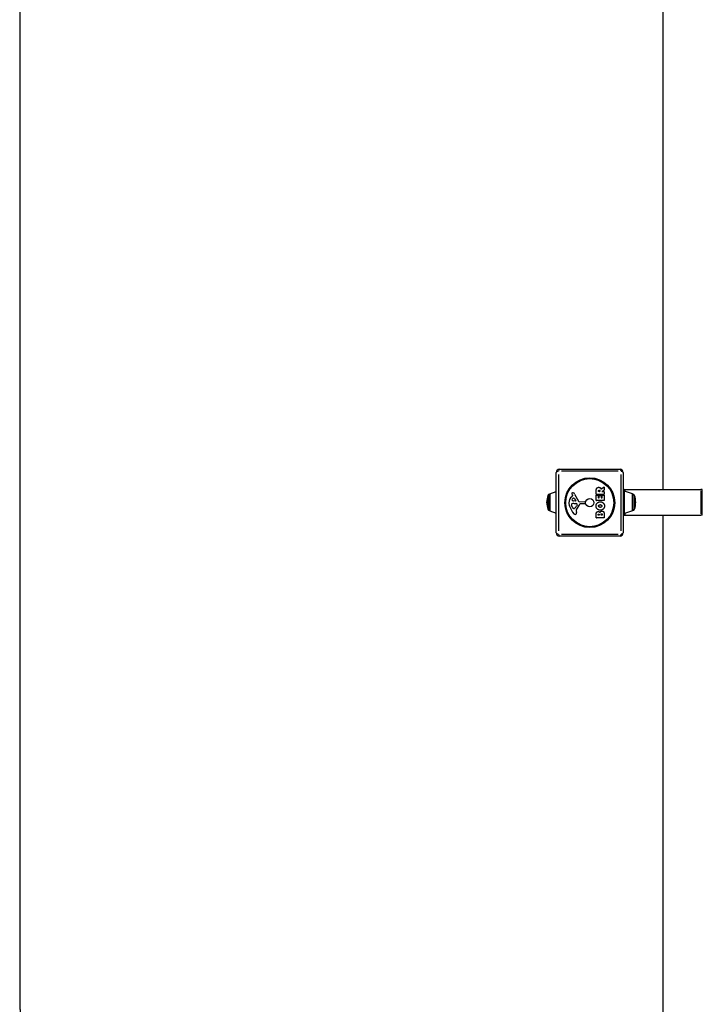
# Model space of a CAD drawing. Units: millimetres. Extents: x 1220 to 8230, y 4432 to 8933.
# Drawn here: x 1220 to 2281, y 5902 to 7432 of the extents above; entities that cross this region are included whole.
import ezdxf

# ---------------------------------------------------------------- set-up
doc = ezdxf.new("R2010")
doc.units = ezdxf.units.MM
doc.linetypes.add('DASHED', pattern=[0.2068, 0.1655, -0.0413])
doc.layers.add('SW_Toestellen', color=2, linetype='Continuous')

msp = doc.modelspace()

# ---------------------------------------------------------------- linework, layer by layer
at = {"layer": 'SW_Toestellen', "color": 254, "linetype": 'DASHED', "ltscale": 5}
for p, q in [((2220, 6702.5), (2220, 8932.5)), ((1220, 7432.5), (1220, 5932.5)), ((2220, 4432.5), (2220, 6662.5))]:
    msp.add_line(p, q, dxfattribs=at)
at = {"layer": 'SW_Toestellen'}
for p, q in [((2059, 6734), (2153, 6734)), ((2054, 6635), (2054, 6729)), ((2057.3, 6726), (2057.3, 6638)), ((2150, 6730.7), (2062, 6730.7)), ((2154.7, 6638), (2154.7, 6726)), ((2158, 6729), (2158, 6635)), ((2123.5, 6703.4), (2128.1, 6706.1)), ((2128.4, 6706), (2128.4, 6701.5)), ((2159.5, 6702.5), (2158, 6702.5)), ((2159.5, 6702.5), (2159.5, 6662.5)), ((2159.5, 6702.5), (2160.6, 6702.5)), ((2160.6, 6702.5), (2278.8, 6702.5)), ((2160.6, 6702.4), (2160.6, 6699.8)), ((2280.9, 6702.5), (2278.8, 6702.5)), ((2280.9, 6662.5), (2280.9, 6702.5)), ((2040.8, 6692.9), (2040.8, 6672.1)), ((2043.5, 6669.9), (2043.5, 6695.1)), ((2043.8, 6695.6), (2054, 6699.1)), ((2043.8, 6695.5), (2043.8, 6669.5)), ((2077.9, 6691.3), (2079.4, 6692.5)), ((2079.5, 6693), (2079, 6693.9)), ((2081.9, 6688.7), (2084.1, 6685.3)), ((2082.4, 6695.4), (2088.5, 6684.3)), ((2116.1, 6695.1), (2116.1, 6701.3)), ((2116.1, 6685.5), (2116.1, 6693.4)), ((2128.2, 6694.9), (2116.3, 6694.9)), ((2116.3, 6693.6), (2119.1, 6693.6)), ((2119.3, 6693.4), (2119.3, 6689.9)), ((2119.4, 6699.4), (2119.4, 6700.1)), ((2119.5, 6689.7), (2120.4, 6689.7)), ((2121.3, 6699.2), (2119.6, 6699.2)), ((2120.6, 6689.9), (2120.6, 6693)), ((2120.8, 6693.2), (2123.6, 6693.2)), ((2121.5, 6700.2), (2121.5, 6699.4)), ((2123.8, 6693), (2123.8, 6689.9)), ((2124, 6689.7), (2125, 6689.7)), ((2128.3, 6701.3), (2125, 6699.6)), ((2125.1, 6699.2), (2128.2, 6699.2)), ((2125.2, 6689.9), (2125.2, 6693.5)), ((2125.4, 6693.7), (2128.2, 6693.7)), ((2128.4, 6699), (2128.4, 6695.1)), ((2128.4, 6693.5), (2128.4, 6685.5)), ((2172.2, 6695.6), (2160.2, 6699.8)), ((2160.2, 6665.4), (2160.2, 6699.6)), ((2172.2, 6669.5), (2172.2, 6695.5)), ((2172.5, 6695.1), (2172.8, 6695.1)), ((2172.5, 6695.1), (2172.5, 6669.9)), ((2172.8, 6670), (2172.8, 6695)), ((2175.7, 6672.1), (2175.7, 6692.9)), ((2278.8, 6700.5), (2278.8, 6664.5)), ((2079.2, 6674.7), (2077.8, 6678.1)), ((2083.7, 6684.5), (2080.8, 6684.6)), ((2081.6, 6672.9), (2080.8, 6672.9)), ((2081.5, 6680.9), (2082.7, 6680.9)), ((2082.9, 6680.9), (2084.5, 6680.7)), ((2086.5, 6678.5), (2085.6, 6676.9)), ((2089.8, 6683.5), (2098.2, 6683.6)), ((2097.7, 6680.2), (2091, 6680.2)), ((2099.1, 6682.6), (2098.9, 6681.3)), ((2128.2, 6685.3), (2116.3, 6685.3)), ((2043.8, 6669.4), (2054, 6665.9)), ((2085, 6669.4), (2085.4, 6666.9)), ((2116.1, 6658.4), (2116.1, 6664.8)), ((2128.2, 6658.2), (2116.3, 6658.2)), ((2119, 6662.6), (2119, 6663.2)), ((2120.5, 6662.4), (2119.2, 6662.4)), ((2120.7, 6663.2), (2120.7, 6662.6)), ((2123.5, 6662.6), (2123.5, 6663.4)), ((2125.3, 6662.4), (2123.7, 6662.4)), ((2125.5, 6663.5), (2125.5, 6662.6)), ((2128.4, 6664.1), (2128.4, 6658.4)), ((2158, 6662.5), (2159.5, 6662.5)), ((2159.5, 6662.5), (2160.6, 6662.5)), ((2172.2, 6669.4), (2160.2, 6665.2)), ((2160.6, 6665.2), (2160.6, 6662.6)), ((2160.6, 6662.5), (2278.8, 6662.5)), ((2172.5, 6669.9), (2172.8, 6669.9)), ((2280.9, 6662.5), (2278.8, 6662.5)), ((2153, 6630), (2059, 6630)), ((2062, 6633.3), (2150, 6633.3))]:
    msp.add_line(p, q, dxfattribs=at)
for radius in [38.7, 37.3, 6.5]:
    msp.add_circle((2106, 6682), radius, dxfattribs=at)
at = {"layer": 'SW_Toestellen', "color": 254, "linetype": 'DASHED', "ltscale": 5}
for centre, start, end in [((2720, 7432.5), 109.4712, 180), ((2720, 5932.5), 180, 250.5288)]:
    msp.add_arc(centre, 1500, start, end, dxfattribs=at)
at = {"layer": 'SW_Toestellen'}
for centre, radius, start, end in [((2059, 6729), 5, 90, 180), ((2153, 6729), 5, 0, 90), ((2128.2, 6706), 0.2, 0, 121.1549), ((2128.2, 6701.5), 0.2, 298.4065, 0), ((2083.7, 6680.2), 44.8, 163.4272, 177.1002), ((2043.7, 6692.2), 3, 93.4008, 163.4272), ((2044, 6695.1), 0.5, 109.0935, 179.3088), ((2085.3, 6682.2), 11.7, 129.3689, 182.1302), ((2079.3, 6696.3), 1.21, 162.7179, 186.8811), ((2080.9, 6696.5), 2.81, 186.8811, 200.2655), ((2079.4, 6696.3), 1.27, 72.1674, 162.7179), ((2089.2, 6699.5), 11.6, 200.2655, 208.7438), ((2079.6, 6686.5), 1.25, 146.4075, 218.9493), ((2082.7, 6684.4), 5.03, 112.4006, 146.4075), ((2079.2, 6692.8), 0.391, 309.3689, 28.7438), ((2077.7, 6691), 6.85, 67.3888, 72.1674), ((2078.7, 6693.3), 4.33, 28.7438, 67.3888), ((2081.1, 6688.3), 0.856, 32.4938, 112.4006), ((2116.3, 6695.1), 0.2, 180, 270), ((2116.3, 6693.4), 0.2, 90, 180), ((2119.1, 6693.4), 0.2, 0, 90), ((2119.5, 6689.9), 0.2, 180, 270), ((2119.6, 6699.4), 0.2, 180, 270), ((2120.4, 6689.9), 0.2, 270, 0), ((2120.8, 6693), 0.2, 90, 180), ((2121.3, 6699.4), 0.2, 270, 0), ((2123.6, 6693), 0.2, 0, 90), ((2124, 6689.9), 0.2, 180, 270), ((2125.1, 6699.4), 0.2, 118.4065, 270), ((2125, 6689.9), 0.2, 270, 0), ((2125.4, 6693.5), 0.2, 90, 180), ((2128.2, 6699), 0.2, 0, 90), ((2128.2, 6695.1), 0.2, 270, 0), ((2128.2, 6693.5), 0.2, 0, 90), ((2160, 6699.3), 0.5, 70.9065, 180), ((2172, 6695.1), 0.5, 0.6912, 70.9065), ((2172.8, 6692.2), 3, 16.5728, 90), ((2132.8, 6680.2), 44.8, 2.8998, 16.5728), ((2083.7, 6684.8), 44.8, 182.8998, 196.5728), ((2043.7, 6672.9), 3, 196.5728, 266.5992), ((2091.9, 6682.4), 18.3, 182.1302, 198.8323), ((2108.5, 6688.1), 35.8, 198.8323, 221.023), ((2078.6, 6679.2), 1.04, 112.3905, 178.8881), ((2080.2, 6679.2), 2.67, 178.8881, 202.6753), ((2081.7, 6671.6), 9.24, 91.6935, 112.3905), ((2080.9, 6687.6), 2.94, 218.9493, 268.2808), ((2084.3, 6676.8), 5.5, 202.6753, 217.5187), ((2081.3, 6674.6), 1.75, 217.5187, 249.0675), ((2080.8, 6673.3), 0.391, 249.0675, 270), ((2081.6, 6674.4), 1.47, 270, 307.8686), ((2075.2, 6682.6), 11.9, 307.8686, 331.2927), ((2082.7, 6677.9), 3.01, 85.9397, 90), ((2083.7, 6685), 0.47, 268.2808, 32.4938), ((2084.2, 6677.7), 3.04, 61.6277, 85.9397), ((2089, 6670), 4.09, 149.4322, 188.9192), ((2102, 6662.4), 19.1, 138.8223, 149.4322), ((2084.9, 6678.9), 1.69, 358.1545, 61.6277), ((2085.8, 6678.9), 0.805, 331.2927, 358.1545), ((2075.1, 6686), 16.6, 318.8223, 338.834), ((2089.8, 6685), 1.51, 208.7438, 270.391), ((2091, 6679.8), 0.452, 90, 158.834), ((2097.7, 6681.4), 1.2, 270, 352.5394), ((2098.2, 6682.7), 0.903, 352.5394, 90.391), ((2116.3, 6685.5), 0.2, 180, 270), ((2128.2, 6685.5), 0.2, 270, 0), ((2172.8, 6672.9), 3, 270, 343.4272), ((2132.8, 6684.8), 44.8, 343.4272, 357.1002), ((2044, 6669.9), 0.5, 180.6912, 250.9065), ((2083.6, 6666.4), 2.8, 221.023, 266.8903), ((2083.5, 6665.4), 1.76, 266.8903, 338.9789), ((2081.2, 6666.3), 4.23, 338.9789, 8.9192), ((2116.3, 6658.4), 0.2, 180, 270), ((2119.2, 6662.6), 0.2, 180, 270), ((2120.5, 6662.6), 0.2, 270, 0), ((2123.7, 6662.6), 0.2, 180, 270), ((2125.3, 6662.6), 0.2, 270, 0), ((2128.2, 6658.4), 0.2, 270, 0), ((2160, 6665.7), 0.5, 180, 289.0935), ((2172, 6669.9), 0.5, 289.0935, 359.3088), ((2059, 6635), 5, 180, 270), ((2153, 6635), 5, 270, 0)]:
    msp.add_arc(centre, radius, start, end, dxfattribs=at)
for centre, major_axis, start_param, end_param in [((2059, 6729), (0, 5), 0.061672, 1.171776), ((2153, 6729), (0, 5), 5.11141, 6.221513), ((2059, 6729), (-5, 0), 5.11141, 6.221513), ((2153, 6729), (5, 0), 0.061672, 1.171776), ((2059, 6635), (-5, 0), 0.061672, 1.171776), ((2059, 6635), (0, -5), 5.11141, 6.221513), ((2153, 6635), (0, -5), 0.061672, 1.171776), ((2153, 6635), (5, 0), 5.11141, 6.221513)]:
    msp.add_ellipse(centre, major_axis=major_axis, ratio=0.350756, start_param=start_param, end_param=end_param, dxfattribs=at)
for points in [[(2116.1, 6701.3), (2116.1, 6703.2), (2116.9, 6704.4)], [(2116.9, 6704.4), (2117.8, 6705.8), (2119.8, 6705.9)], [(2119.8, 6705.9), (2121.2, 6705.9), (2122.1, 6705.2)], [(2122.1, 6705.2), (2122.7, 6704.7), (2123.1, 6703.9)], [(2123.1, 6703.9), (2123.2, 6703.6), (2123.2, 6703.5)], [(2119.4, 6700.1), (2119.4, 6701.3), (2120.4, 6701.3)], [(2120.4, 6701.3), (2120.9, 6701.4), (2121.5, 6700.7), (2121.5, 6700.2)], [(2115.7, 6676.8), (2115.7, 6679.5), (2119.5, 6683.4), (2122.2, 6683.4)], [(2122.2, 6670.2), (2119.5, 6670.3), (2115.7, 6674.1), (2115.7, 6676.8)], [(2119.8, 6676.8), (2119.7, 6677.7), (2120.5, 6678.3)], [(2122.3, 6674.7), (2121.3, 6674.6), (2119.8, 6675.8), (2119.8, 6676.8)], [(2120.5, 6678.3), (2121.2, 6678.9), (2122.2, 6678.9)], [(2122.2, 6683.4), (2125.1, 6683.4), (2127, 6681.4)], [(2122.2, 6678.9), (2123.1, 6679), (2123.9, 6678.4)], [(2128.8, 6676.7), (2128.8, 6674), (2124.9, 6670.2), (2122.2, 6670.2)], [(2124, 6675.3), (2123.3, 6674.7), (2122.3, 6674.7)], [(2123.9, 6678.4), (2124.6, 6677.8), (2124.7, 6676.9)], [(2124.7, 6676.9), (2124.7, 6675.9), (2124, 6675.3)], [(2127, 6681.4), (2128.9, 6679.5), (2128.8, 6676.7)], [(2116.1, 6664.8), (2116.1, 6666.2), (2116.9, 6667.3)], [(2116.9, 6667.3), (2117.8, 6668.3), (2119.2, 6668.4)], [(2119, 6663.2), (2119, 6663.6), (2119.5, 6664.1), (2119.8, 6664.1)], [(2119.2, 6668.4), (2120.1, 6668.4), (2120.8, 6667.8)], [(2119.8, 6664.1), (2120.2, 6664.1), (2120.7, 6663.6), (2120.7, 6663.2)], [(2120.8, 6667.8), (2121.6, 6667.3), (2121.9, 6666.4)], [(2121.9, 6666.4), (2122.6, 6669), (2124.9, 6669)], [(2123.5, 6663.4), (2123.5, 6664.5), (2124.5, 6664.6)], [(2124.5, 6664.6), (2124.9, 6664.6), (2125.5, 6664), (2125.5, 6663.5)], [(2124.9, 6669), (2128.4, 6669), (2128.4, 6664.1)]]:
    msp.add_open_spline(points, degree=2, dxfattribs=at)
msp.add_open_spline([(2123.2, 6703.5), (2123.3, 6703.5), (2123.3, 6703.4), (2123.3, 6703.4), (2123.3, 6703.4), (2123.4, 6703.4), (2123.4, 6703.3), (2123.4, 6703.3), (2123.5, 6703.3), (2123.5, 6703.4), (2123.5, 6703.4), (2123.5, 6703.4)], degree=3, knots=[0, 0, 0, 0, 0.00781289, 0.00781289, 0.01562578, 0.01562578, 0.02343867, 0.02343867, 0.02938866, 0.02938866, 0.03533865, 0.03533865, 0.03533865, 0.03533865], dxfattribs=at)

doc.saveas('drawing.dxf')
